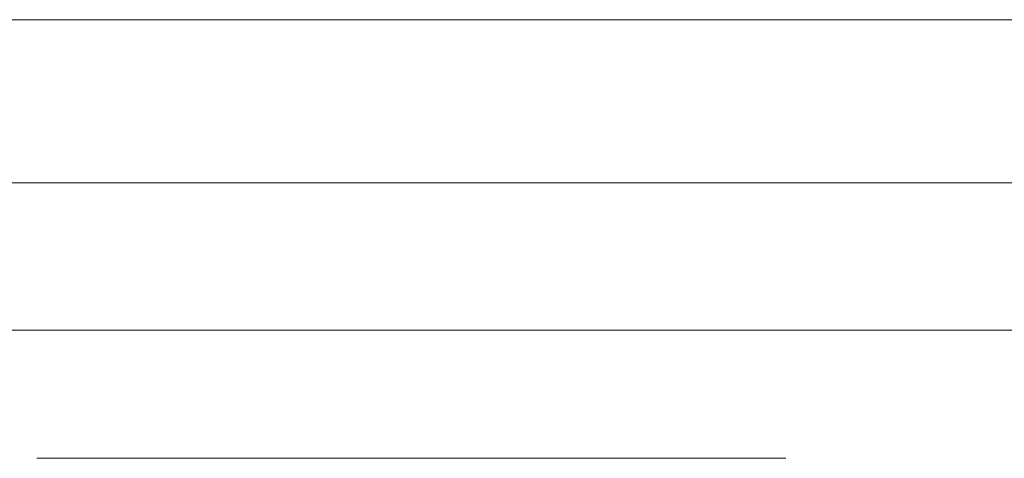
# Model space of a CAD drawing. Units: millimetres. Extents: x 0 to 297, y 0 to 210.
# Drawn here: x 200 to 200, y 85 to 85 of the extents above; entities that cross this region are included whole.
import ezdxf

# ---------------------------------------------------------------- set-up
doc = ezdxf.new("R2010")
doc.units = ezdxf.units.MM
doc.header["$MEASUREMENT"] = 0
doc.layers.add('_U+30EC_U+30A4_U+30E4_U+30FC 2', color=7, linetype='Continuous')

msp = doc.modelspace()

# ---------------------------------------------------------------- linework, layer by layer
at = {"layer": '_U+30EC_U+30A4_U+30E4_U+30FC 2', "color": 250, "lineweight": 9, "true_color": 0x221814}
for points in [[(154.11446, 84.81677), (213.28945, 84.81677)], [(212.39334, 84.70502), (155.01056, 84.70502)], [(193.26444, 84.60416), (201.81445, 84.60416)], [(199.58432, 84.51641), (199.60306, 84.51641), (199.62178, 84.51641), (199.60383, 84.51641), (199.59788, 84.51641), (199.60938, 84.51641), (199.64377, 84.51641), (199.66065, 84.51641), (199.6748, 84.51641), (199.6827, 84.51641), (199.694, 84.51641), (199.70284, 84.51641), (199.71168, 84.51641), (199.75208, 84.51641), (199.80254, 84.51641), (199.84165, 84.51641), (199.87229, 84.51641), (199.88858, 84.51641), (199.89399, 84.51641), (199.88663, 84.51641), (199.86455, 84.51641), (199.84547, 84.51641), (199.8264, 84.51641), (199.84673, 84.51641), (199.85353, 84.51641), (199.85041, 84.51641), (199.84112, 84.51641), (199.82597, 84.51641), (199.80502, 84.51641), (199.78436, 84.51641), (199.76727, 84.51641), (199.75603, 84.51641), (199.74322, 84.51641), (199.73741, 84.51641), (199.7316, 84.51641), (199.69422, 84.51641), (199.64478, 84.51641), (199.60812, 84.51641), (199.57945, 84.51641), (199.56409, 84.51641), (199.55899, 84.51641), (199.56531, 84.51641), (199.58432, 84.51641)], [(199.58432, 84.51641), (199.60306, 84.51641), (199.62178, 84.51641), (199.60383, 84.51641), (199.59788, 84.51641), (199.60938, 84.51641), (199.64377, 84.51641), (199.66065, 84.51641), (199.6748, 84.51641), (199.6827, 84.51641), (199.694, 84.51641), (199.70284, 84.51641), (199.71168, 84.51641), (199.75208, 84.51641), (199.80254, 84.51641), (199.84165, 84.51641), (199.87229, 84.51641), (199.88858, 84.51641), (199.89399, 84.51641), (199.88663, 84.51641), (199.86455, 84.51641), (199.84547, 84.51641), (199.8264, 84.51641), (199.84673, 84.51641), (199.85353, 84.51641), (199.85041, 84.51641), (199.84112, 84.51641), (199.82597, 84.51641), (199.80502, 84.51641), (199.78436, 84.51641), (199.76727, 84.51641), (199.75603, 84.51641), (199.74322, 84.51641), (199.73741, 84.51641), (199.7316, 84.51641), (199.69422, 84.51641), (199.64478, 84.51641), (199.60812, 84.51641), (199.57945, 84.51641), (199.56409, 84.51641), (199.55899, 84.51641), (199.56531, 84.51641), (199.58432, 84.51641)], [(199.55899, 84.51641), (199.57451, 84.51641), (199.62116, 84.51641), (199.66951, 84.51641), (199.72733, 84.51641), (199.79299, 84.51641), (199.84533, 84.51641), (199.88168, 84.51641), (199.89383, 84.51641), (199.87618, 84.51641), (199.8233, 84.51641), (199.77737, 84.51641), (199.72656, 84.51641), (199.68034, 84.51641), (199.63819, 84.51641), (199.57876, 84.51641), (199.55899, 84.51641)], [(199.56496, 84.51641), (199.58471, 84.51641), (199.60447, 84.51641), (199.65265, 84.51641), (199.70082, 84.51641), (199.72059, 84.51641), (199.74036, 84.51641), (199.81407, 84.51641), (199.88781, 84.51641), (199.72636, 84.51641), (199.56496, 84.51641)], [(199.56496, 84.51641), (199.61211, 84.51641), (199.69972, 84.51641), (199.74689, 84.51641), (199.80279, 84.51641), (199.84221, 84.51641), (199.88093, 84.51641), (199.89383, 84.51641), (199.88054, 84.51641), (199.84066, 84.51641), (199.79863, 84.51641), (199.74067, 84.51641), (199.69511, 84.51641), (199.61052, 84.51641), (199.56496, 84.51641), (199.60881, 84.51641), (199.69028, 84.51641), (199.73415, 84.51641), (199.7859, 84.51641), (199.81958, 84.51641), (199.84603, 84.51641), (199.85484, 84.51641), (199.84269, 84.51641), (199.80624, 84.51641), (199.77776, 84.51641), (199.73625, 84.51641), (199.69183, 84.51641), (199.60936, 84.51641), (199.56496, 84.51641)], [(199.56496, 84.51641), (199.57023, 84.51641), (199.5861, 84.51641), (199.64391, 84.51641), (199.72749, 84.51641), (199.81386, 84.51641), (199.87012, 84.51641), (199.88337, 84.51641), (199.88781, 84.51641), (199.85421, 84.51641), (199.77415, 84.51641), (199.67858, 84.51641), (199.59852, 84.51641), (199.56496, 84.51641)], [(199.56496, 84.51641), (199.57023, 84.51641), (199.5861, 84.51641), (199.64391, 84.51641), (199.72749, 84.51641), (199.81386, 84.51641), (199.87012, 84.51641), (199.88337, 84.51641), (199.88781, 84.51641), (199.85421, 84.51641), (199.77415, 84.51641), (199.67858, 84.51641), (199.59852, 84.51641), (199.56496, 84.51641)], [(199.56496, 84.51641), (199.58471, 84.51641), (199.60447, 84.51641), (199.65203, 84.51641), (199.69958, 84.51641), (199.71929, 84.51641), (199.73898, 84.51641), (199.79361, 84.51641), (199.84826, 84.51641), (199.86802, 84.51641), (199.88781, 84.51641), (199.72636, 84.51641), (199.56496, 84.51641)], [(199.56496, 84.51641), (199.61211, 84.51641), (199.69972, 84.51641), (199.74689, 84.51641), (199.80279, 84.51641), (199.84221, 84.51641), (199.88093, 84.51641), (199.89383, 84.51641), (199.88054, 84.51641), (199.84066, 84.51641), (199.79863, 84.51641), (199.74067, 84.51641), (199.69511, 84.51641), (199.61052, 84.51641), (199.56496, 84.51641), (199.60881, 84.51641), (199.69028, 84.51641), (199.73415, 84.51641), (199.7859, 84.51641), (199.81958, 84.51641), (199.84603, 84.51641), (199.85484, 84.51641), (199.84269, 84.51641), (199.80624, 84.51641), (199.77776, 84.51641), (199.73625, 84.51641), (199.69183, 84.51641), (199.60936, 84.51641), (199.56496, 84.51641)], [(199.56496, 84.51641), (199.59395, 84.51641), (199.65776, 84.51641), (199.7216, 84.51641), (199.75059, 84.51641), (199.81919, 84.51641), (199.88781, 84.51641), (199.85258, 84.51641), (199.78719, 84.51641), (199.75198, 84.51641), (199.72276, 84.51641), (199.65848, 84.51641), (199.59418, 84.51641), (199.56496, 84.51641), (199.59635, 84.51641), (199.6547, 84.51641), (199.6861, 84.51641), (199.69968, 84.51641), (199.70989, 84.51641), (199.69879, 84.51641), (199.68718, 84.51641), (199.6555, 84.51641), (199.59662, 84.51641), (199.56496, 84.51641)], [(199.56496, 84.51641), (199.7066, 84.51641), (199.84826, 84.51641), (199.86802, 84.51641), (199.88781, 84.51641), (199.72636, 84.51641), (199.56496, 84.51641)], [(199.56496, 84.51641), (199.58471, 84.51641), (199.60447, 84.51641), (199.65203, 84.51641), (199.69958, 84.51641), (199.71929, 84.51641), (199.73898, 84.51641), (199.79361, 84.51641), (199.84826, 84.51641), (199.86802, 84.51641), (199.88781, 84.51641), (199.72636, 84.51641), (199.56496, 84.51641)], [(199.56496, 84.51641), (199.57023, 84.51641), (199.5861, 84.51641), (199.64391, 84.51641), (199.72749, 84.51641), (199.81386, 84.51641), (199.87012, 84.51641), (199.88337, 84.51641), (199.88781, 84.51641), (199.85421, 84.51641), (199.77415, 84.51641), (199.67858, 84.51641), (199.59852, 84.51641), (199.56496, 84.51641)], [(199.56496, 84.51641), (199.61211, 84.51641), (199.69972, 84.51641), (199.74689, 84.51641), (199.80279, 84.51641), (199.84221, 84.51641), (199.88093, 84.51641), (199.89383, 84.51641), (199.88054, 84.51641), (199.84066, 84.51641), (199.79863, 84.51641), (199.74067, 84.51641), (199.69511, 84.51641), (199.61052, 84.51641), (199.56496, 84.51641), (199.60881, 84.51641), (199.69028, 84.51641), (199.73415, 84.51641), (199.7859, 84.51641), (199.81958, 84.51641), (199.84603, 84.51641), (199.85484, 84.51641), (199.84269, 84.51641), (199.80624, 84.51641), (199.77776, 84.51641), (199.73625, 84.51641), (199.69183, 84.51641), (199.60936, 84.51641), (199.56496, 84.51641)], [(199.56496, 84.51641), (199.58471, 84.51641), (199.60447, 84.51641), (199.65203, 84.51641), (199.69958, 84.51641), (199.71929, 84.51641), (199.73898, 84.51641), (199.79361, 84.51641), (199.84826, 84.51641), (199.86802, 84.51641), (199.88781, 84.51641), (199.72636, 84.51641), (199.56496, 84.51641)], [(199.56496, 84.51641), (199.58471, 84.51641), (199.60447, 84.51641), (199.65265, 84.51641), (199.70082, 84.51641), (199.72059, 84.51641), (199.74036, 84.51641), (199.81407, 84.51641), (199.88781, 84.51641), (199.72636, 84.51641), (199.56496, 84.51641)], [(199.56496, 84.51641), (199.58471, 84.51641), (199.60447, 84.51641), (199.65203, 84.51641), (199.69958, 84.51641), (199.71929, 84.51641), (199.73898, 84.51641), (199.79361, 84.51641), (199.84826, 84.51641), (199.86802, 84.51641), (199.88781, 84.51641), (199.72636, 84.51641), (199.56496, 84.51641)], [(199.56496, 84.51641), (199.56717, 84.51641), (199.57385, 84.51641), (199.60647, 84.51641), (199.66129, 84.51641), (199.71057, 84.51641), (199.74301, 84.51641), (199.75481, 84.51641), (199.75873, 84.51641), (199.79219, 84.51641), (199.85432, 84.51641), (199.88781, 84.51641), (199.85421, 84.51641), (199.77415, 84.51641), (199.67858, 84.51641), (199.59852, 84.51641), (199.56496, 84.51641)], [(199.56496, 84.51641), (199.61211, 84.51641), (199.69972, 84.51641), (199.74689, 84.51641), (199.80279, 84.51641), (199.84221, 84.51641), (199.88093, 84.51641), (199.89383, 84.51641), (199.88054, 84.51641), (199.84066, 84.51641), (199.79863, 84.51641), (199.74067, 84.51641), (199.69511, 84.51641), (199.61052, 84.51641), (199.56496, 84.51641), (199.60881, 84.51641), (199.69028, 84.51641), (199.73415, 84.51641), (199.7859, 84.51641), (199.81958, 84.51641), (199.84603, 84.51641), (199.85484, 84.51641), (199.84269, 84.51641), (199.80624, 84.51641), (199.77776, 84.51641), (199.73625, 84.51641), (199.69183, 84.51641), (199.60936, 84.51641), (199.56496, 84.51641)], [(199.5954, 84.51641), (199.60304, 84.51641), (199.62594, 84.51641), (199.66877, 84.51641), (199.72617, 84.51641), (199.78913, 84.51641), (199.83417, 84.51641), (199.85171, 84.51641), (199.85756, 84.51641), (199.84663, 84.51641), (199.81378, 84.51641), (199.77466, 84.51641), (199.7272, 84.51641), (199.6649, 84.51641), (199.61959, 84.51641), (199.60145, 84.51641), (199.5954, 84.51641)], [(199.60447, 84.51641), (199.64257, 84.51641), (199.72636, 84.51641), (199.81016, 84.51641), (199.84826, 84.51641), (199.84448, 84.51641), (199.83314, 84.51641), (199.79095, 84.51641), (199.7272, 84.51641), (199.66166, 84.51641), (199.61866, 84.51641), (199.60802, 84.51641), (199.60447, 84.51641)], [(199.76673, 84.51641), (199.74334, 84.51641), (199.69993, 84.51641), (199.67656, 84.51641), (199.63414, 84.51641), (199.60447, 84.51641), (199.63488, 84.51641), (199.67772, 84.51641), (199.72222, 84.51641), (199.76673, 84.51641)], [(199.76673, 84.51641), (199.74334, 84.51641), (199.69993, 84.51641), (199.67656, 84.51641), (199.63414, 84.51641), (199.60447, 84.51641), (199.63488, 84.51641), (199.67772, 84.51641), (199.72222, 84.51641), (199.76673, 84.51641)], [(199.60447, 84.51641), (199.64257, 84.51641), (199.72636, 84.51641), (199.81016, 84.51641), (199.84826, 84.51641), (199.84448, 84.51641), (199.83314, 84.51641), (199.79095, 84.51641), (199.7272, 84.51641), (199.66166, 84.51641), (199.61866, 84.51641), (199.60802, 84.51641), (199.60447, 84.51641)], [(199.60447, 84.51641), (199.63424, 84.51641), (199.68947, 84.51641), (199.71919, 84.51641), (199.71421, 84.51641), (199.69929, 84.51641), (199.68206, 84.51641), (199.66145, 84.51641), (199.63092, 84.51641), (199.61222, 84.51641), (199.60641, 84.51641), (199.60447, 84.51641)], [(199.60447, 84.51641), (199.64257, 84.51641), (199.72636, 84.51641), (199.81016, 84.51641), (199.84826, 84.51641), (199.84448, 84.51641), (199.83314, 84.51641), (199.79095, 84.51641), (199.7272, 84.51641), (199.66166, 84.51641), (199.61866, 84.51641), (199.60802, 84.51641), (199.60447, 84.51641)], [(200.07158, 84.51641), (200.05371, 84.51641), (200.03584, 84.51641), (200.04245, 84.51641), (200.04456, 84.51641), (200.03261, 84.51641), (199.99652, 84.51641), (199.94358, 84.51641), (199.87694, 84.51641), (199.80975, 84.51641), (199.75656, 84.51641), (199.721, 84.51641), (199.70927, 84.51641), (199.72218, 84.51641), (199.76132, 84.51641), (199.81347, 84.51641), (199.8781, 84.51641), (199.95693, 84.51641), (200.01398, 84.51641), (200.04278, 84.51641), (200.07158, 84.51641)], [(199.72873, 84.51641), (199.74588, 84.51641), (199.76687, 84.51641), (199.81541, 84.51641), (199.87732, 84.51641), (199.95763, 84.51641), (200.0108, 84.51641), (200.03588, 84.51641), (200.04456, 84.51641), (200.03691, 84.51641), (200.01437, 84.51641), (199.99637, 84.51641), (199.97745, 84.51641), (199.9297, 84.51641), (199.87573, 84.51641), (199.79791, 84.51641), (199.74543, 84.51641), (199.71898, 84.51641), (199.71011, 84.51641), (199.7148, 84.51641), (199.72873, 84.51641)], [(199.73074, 84.51641), (199.71569, 84.51641), (199.71168, 84.51641), (199.73617, 84.51641), (199.80027, 84.51641), (199.86719, 84.51641), (199.95081, 84.51641), (199.97902, 84.51641), (200.00249, 84.51641), (200.00104, 84.51641), (200.00049, 84.51641), (200.01956, 84.51641), (200.03863, 84.51641), (200.01398, 84.51641), (199.98933, 84.51641), (199.87767, 84.51641), (199.80144, 84.51641), (199.76411, 84.51641), (199.74942, 84.51641), (199.75483, 84.51641), (199.77245, 84.51641), (199.7516, 84.51641), (199.73074, 84.51641)], [(199.71524, 84.51641), (199.71697, 84.51641), (199.72441, 84.51641), (199.75766, 84.51641), (199.81179, 84.51641), (199.8606, 84.51641), (199.8936, 84.51641), (199.90612, 84.51641), (199.9091, 84.51641), (199.94269, 84.51641), (200.00505, 84.51641), (200.03863, 84.51641), (200.00499, 84.51641), (199.92478, 84.51641), (199.82907, 84.51641), (199.74888, 84.51641), (199.71524, 84.51641)], [(200.03863, 84.51641), (199.99916, 84.51641), (199.9123, 84.51641), (199.82541, 84.51641), (199.78593, 84.51641), (199.77743, 84.51641), (199.76888, 84.51641), (199.76729, 84.51641), (199.76568, 84.51641), (199.7733, 84.51641), (199.78359, 84.51641), (199.79768, 84.51641), (199.81179, 84.51641), (199.7965, 84.51641), (199.78123, 84.51641), (199.76409, 84.51641), (199.73233, 84.51641), (199.71524, 84.51641), (199.74888, 84.51641), (199.82907, 84.51641), (199.92478, 84.51641), (200.00499, 84.51641), (200.03863, 84.51641)], [(199.71524, 84.51641), (199.72003, 84.51641), (199.73671, 84.51641), (199.79504, 84.51641), (199.8781, 84.51641), (199.96373, 84.51641), (200.02075, 84.51641), (200.03445, 84.51641), (200.03863, 84.51641), (200.00499, 84.51641), (199.92478, 84.51641), (199.82907, 84.51641), (199.74888, 84.51641), (199.71524, 84.51641)], [(199.75497, 84.51641), (199.78516, 84.51641), (199.81535, 84.51641), (199.82828, 84.51641), (199.83996, 84.51641), (199.83626, 84.51641), (199.83523, 84.51641), (199.86298, 84.51641), (199.93573, 84.51641), (199.96856, 84.51641), (199.99691, 84.51641), (200.03053, 84.51641), (200.04181, 84.51641), (200.03929, 84.51641), (200.03107, 84.51641), (200.00943, 84.51641), (199.98778, 84.51641), (200.00022, 84.51641), (200.00408, 84.51641), (199.98592, 84.51641), (199.93893, 84.51641), (199.89089, 84.51641), (199.87294, 84.51641), (199.87552, 84.51641), (199.88407, 84.51641), (199.8407, 84.51641), (199.7602, 84.51641), (199.71683, 84.51641), (199.7359, 84.51641), (199.75497, 84.51641)], [(199.98143, 84.51641), (199.93701, 84.51641), (199.87771, 84.51641), (199.78198, 84.51641), (199.74584, 84.51641), (199.78138, 84.51641), (199.87535, 84.51641), (199.97133, 84.51641), (200.00801, 84.51641), (200.00708, 84.51641), (200.00408, 84.51641), (199.98061, 84.51641), (199.95716, 84.51641), (199.9693, 84.51641), (199.98143, 84.51641)], [(199.76568, 84.51641), (199.81037, 84.51641), (199.87771, 84.51641), (199.97358, 84.51641), (200.00687, 84.51641), (200.00249, 84.51641), (199.98976, 84.51641), (199.94645, 84.51641), (199.8805, 84.51641), (199.78185, 84.51641), (199.7478, 84.51641), (199.75258, 84.51641), (199.76568, 84.51641)], [(199.99889, 84.51641), (199.99551, 84.51641), (199.98379, 84.51641), (199.94102, 84.51641), (199.87771, 84.51641), (199.81293, 84.51641), (199.76927, 84.51641), (199.75809, 84.51641), (199.75497, 84.51641), (199.79308, 84.51641), (199.87694, 84.51641), (199.96077, 84.51641), (199.99889, 84.51641)], [(199.82725, 84.51641), (199.78338, 84.51641), (199.75497, 84.51641), (199.78427, 84.51641), (199.82845, 84.51641), (199.85155, 84.51641), (199.89438, 84.51641), (199.91744, 84.51641), (199.89405, 84.51641), (199.85064, 84.51641), (199.82725, 84.51641)], [(199.86977, 84.51641), (199.86566, 84.51641), (199.84994, 84.51641), (199.8325, 84.51641), (199.81179, 84.51641), (199.78165, 84.51641), (199.76252, 84.51641), (199.75636, 84.51641), (199.75497, 84.51641), (199.78473, 84.51641), (199.84, 84.51641), (199.86977, 84.51641)]]:
    msp.add_lwpolyline(points, dxfattribs=at)
for points, knots in [([(199.56496, 84.51641), (199.56496, 84.51641), (199.72636, 84.51641), (199.72636, 84.51641), (199.72636, 84.51641), (199.88781, 84.51641), (199.88781, 84.51641), (199.88781, 84.51641), (199.72636, 84.51641), (199.72636, 84.51641), (199.72636, 84.51641), (199.56496, 84.51641), (199.56496, 84.51641)], [0, 0, 0, 0, 1, 1, 1, 2, 2, 2, 3, 3, 3, 4, 4, 4, 4]), ([(199.56496, 84.51641), (199.56496, 84.51641), (199.72636, 84.51641), (199.72636, 84.51641), (199.72636, 84.51641), (199.88781, 84.51641), (199.88781, 84.51641), (199.88781, 84.51641), (199.84702, 84.51641), (199.84702, 84.51641), (199.84702, 84.51641), (199.80624, 84.51641), (199.80624, 84.51641), (199.80624, 84.51641), (199.84702, 84.51641), (199.84702, 84.51641), (199.84702, 84.51641), (199.88781, 84.51641), (199.88781, 84.51641), (199.88781, 84.51641), (199.72636, 84.51641), (199.72636, 84.51641), (199.72636, 84.51641), (199.56496, 84.51641), (199.56496, 84.51641)], [0, 0, 0, 0, 1, 1, 1, 2, 2, 2, 3, 3, 3, 4, 4, 4, 5, 5, 5, 6, 6, 6, 7, 7, 7, 8, 8, 8, 8]), ([(199.56496, 84.51641), (199.56496, 84.51641), (199.72636, 84.51641), (199.72636, 84.51641), (199.72636, 84.51641), (199.88781, 84.51641), (199.88781, 84.51641), (199.88781, 84.51641), (199.84702, 84.51641), (199.84702, 84.51641), (199.84702, 84.51641), (199.80624, 84.51641), (199.80624, 84.51641), (199.80624, 84.51641), (199.84702, 84.51641), (199.84702, 84.51641), (199.84702, 84.51641), (199.88781, 84.51641), (199.88781, 84.51641), (199.88781, 84.51641), (199.72636, 84.51641), (199.72636, 84.51641), (199.72636, 84.51641), (199.56496, 84.51641), (199.56496, 84.51641)], [0, 0, 0, 0, 1, 1, 1, 2, 2, 2, 3, 3, 3, 4, 4, 4, 5, 5, 5, 6, 6, 6, 7, 7, 7, 8, 8, 8, 8]), ([(199.56496, 84.51641), (199.56496, 84.51641), (199.64158, 84.51641), (199.64158, 84.51641), (199.64158, 84.51641), (199.71819, 84.51641), (199.71819, 84.51641), (199.71819, 84.51641), (199.80301, 84.51641), (199.80301, 84.51641), (199.80301, 84.51641), (199.88781, 84.51641), (199.88781, 84.51641), (199.88781, 84.51641), (199.81872, 84.51641), (199.81872, 84.51641), (199.81872, 84.51641), (199.74966, 84.51641), (199.74966, 84.51641), (199.74966, 84.51641), (199.81872, 84.51641), (199.81872, 84.51641), (199.81872, 84.51641), (199.88781, 84.51641), (199.88781, 84.51641), (199.88781, 84.51641), (199.80301, 84.51641), (199.80301, 84.51641), (199.80301, 84.51641), (199.71819, 84.51641), (199.71819, 84.51641), (199.71819, 84.51641), (199.64158, 84.51641), (199.64158, 84.51641), (199.64158, 84.51641), (199.56496, 84.51641), (199.56496, 84.51641), (199.56496, 84.51641), (199.62598, 84.51641), (199.62598, 84.51641), (199.62598, 84.51641), (199.68703, 84.51641), (199.68703, 84.51641), (199.68703, 84.51641), (199.62598, 84.51641), (199.62598, 84.51641), (199.62598, 84.51641), (199.56496, 84.51641), (199.56496, 84.51641)], [0, 0, 0, 0, 1, 1, 1, 2, 2, 2, 3, 3, 3, 4, 4, 4, 5, 5, 5, 6, 6, 6, 7, 7, 7, 8, 8, 8, 9, 9, 9, 10, 10, 10, 11, 11, 11, 12, 12, 12, 13, 13, 13, 14, 14, 14, 15, 15, 15, 16, 16, 16, 16]), ([(200.03863, 84.51641), (200.03863, 84.51641), (199.9977, 84.51641), (199.9977, 84.51641), (199.9977, 84.51641), (199.95678, 84.51641), (199.95678, 84.51641), (199.95678, 84.51641), (199.9977, 84.51641), (199.9977, 84.51641), (199.9977, 84.51641), (200.03863, 84.51641), (200.03863, 84.51641), (200.03863, 84.51641), (199.87694, 84.51641), (199.87694, 84.51641), (199.87694, 84.51641), (199.71524, 84.51641), (199.71524, 84.51641), (199.71524, 84.51641), (199.87694, 84.51641), (199.87694, 84.51641), (199.87694, 84.51641), (200.03863, 84.51641), (200.03863, 84.51641)], [0, 0, 0, 0, 1, 1, 1, 2, 2, 2, 3, 3, 3, 4, 4, 4, 5, 5, 5, 6, 6, 6, 7, 7, 7, 8, 8, 8, 8]), ([(199.75497, 84.51641), (199.75497, 84.51641), (199.8968, 84.51641), (199.8968, 84.51641), (199.8968, 84.51641), (200.03863, 84.51641), (200.03863, 84.51641), (200.03863, 84.51641), (199.8968, 84.51641), (199.8968, 84.51641), (199.8968, 84.51641), (199.75497, 84.51641), (199.75497, 84.51641), (199.75497, 84.51641), (199.73512, 84.51641), (199.73512, 84.51641), (199.73512, 84.51641), (199.71524, 84.51641), (199.71524, 84.51641), (199.71524, 84.51641), (199.73512, 84.51641), (199.73512, 84.51641), (199.73512, 84.51641), (199.75497, 84.51641), (199.75497, 84.51641)], [0, 0, 0, 0, 1, 1, 1, 2, 2, 2, 3, 3, 3, 4, 4, 4, 5, 5, 5, 6, 6, 6, 7, 7, 7, 8, 8, 8, 8]), ([(199.75815, 84.51641), (199.75815, 84.51641), (199.78917, 84.51641), (199.78917, 84.51641), (199.78917, 84.51641), (199.85746, 84.51641), (199.85746, 84.51641), (199.85746, 84.51641), (199.92575, 84.51641), (199.92575, 84.51641), (199.92575, 84.51641), (199.95678, 84.51641), (199.95678, 84.51641), (199.95678, 84.51641), (199.9749, 84.51641), (199.9749, 84.51641), (199.9749, 84.51641), (199.98143, 84.51641), (199.98143, 84.51641), (199.98143, 84.51641), (199.98205, 84.51641), (199.98205, 84.51641), (199.98205, 84.51641), (199.983, 84.51641), (199.983, 84.51641), (199.983, 84.51641), (199.98338, 84.51641), (199.98338, 84.51641), (199.98338, 84.51641), (199.98379, 84.51641), (199.98379, 84.51641), (199.98379, 84.51641), (199.99362, 84.51641), (199.99362, 84.51641), (199.99362, 84.51641), (200.00049, 84.51641), (200.00049, 84.51641), (200.00049, 84.51641), (199.99937, 84.51641), (199.99937, 84.51641), (199.99937, 84.51641), (199.99889, 84.51641), (199.99889, 84.51641), (199.99889, 84.51641), (200.01877, 84.51641), (200.01877, 84.51641), (200.01877, 84.51641), (200.03863, 84.51641), (200.03863, 84.51641), (200.03863, 84.51641), (200.01877, 84.51641), (200.01877, 84.51641), (200.01877, 84.51641), (199.99889, 84.51641), (199.99889, 84.51641), (199.99889, 84.51641), (199.96926, 84.51641), (199.96926, 84.51641), (199.96926, 84.51641), (199.90412, 84.51641), (199.90412, 84.51641), (199.90412, 84.51641), (199.83899, 84.51641), (199.83899, 84.51641), (199.83899, 84.51641), (199.80938, 84.51641), (199.80938, 84.51641), (199.80938, 84.51641), (199.77355, 84.51641), (199.77355, 84.51641), (199.77355, 84.51641), (199.75377, 84.51641), (199.75377, 84.51641), (199.75377, 84.51641), (199.75468, 84.51641), (199.75468, 84.51641), (199.75468, 84.51641), (199.75497, 84.51641), (199.75497, 84.51641), (199.75497, 84.51641), (199.73512, 84.51641), (199.73512, 84.51641), (199.73512, 84.51641), (199.71524, 84.51641), (199.71524, 84.51641), (199.71524, 84.51641), (199.73671, 84.51641), (199.73671, 84.51641), (199.73671, 84.51641), (199.75815, 84.51641), (199.75815, 84.51641)], [0, 0, 0, 0, 1, 1, 1, 2, 2, 2, 3, 3, 3, 4, 4, 4, 5, 5, 5, 6, 6, 6, 7, 7, 7, 8, 8, 8, 9, 9, 9, 10, 10, 10, 11, 11, 11, 12, 12, 12, 13, 13, 13, 14, 14, 14, 15, 15, 15, 16, 16, 16, 17, 17, 17, 18, 18, 18, 19, 19, 19, 20, 20, 20, 21, 21, 21, 22, 22, 22, 23, 23, 23, 24, 24, 24, 25, 25, 25, 26, 26, 26, 27, 27, 27, 28, 28, 28, 29, 29, 29, 30, 30, 30, 30])]:
    msp.add_open_spline(points, degree=3, knots=knots, dxfattribs=at)

doc.saveas('drawing.dxf')
